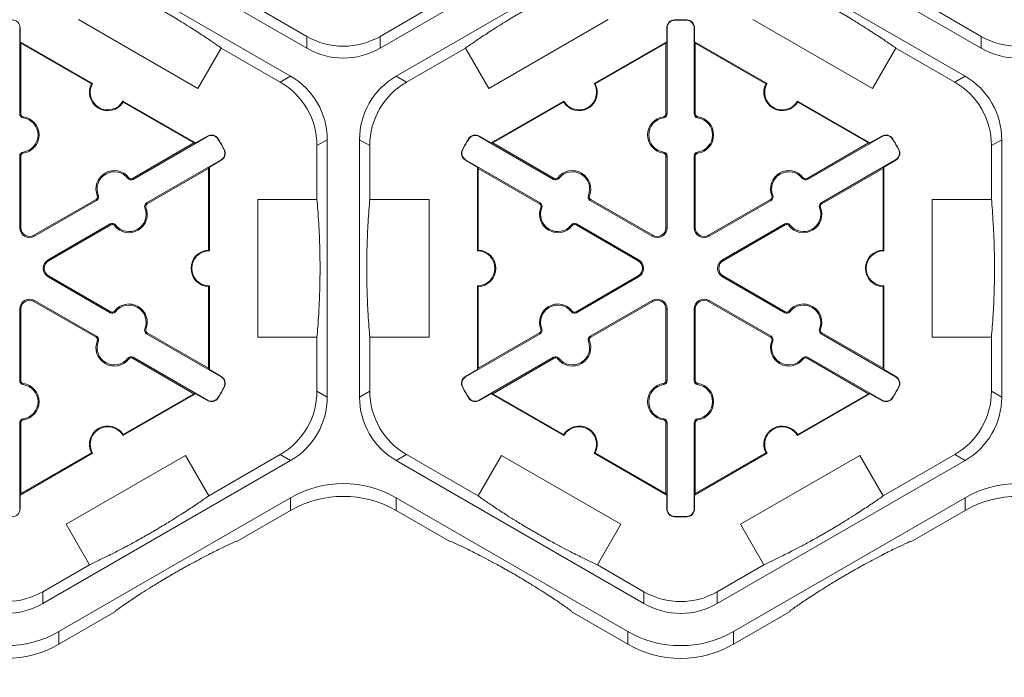
# Model space of a CAD drawing. Extents: x -324 to 159, y -27 to 266.
# Drawn here: x -211 to -202, y 164 to 170 of the extents above; entities that cross this region are included whole.
import ezdxf

# ---------------------------------------------------------------- set-up
doc = ezdxf.new("R2010")
doc.units = 0
doc.header["$LTSCALE"] = 0.5
doc.header["$MEASUREMENT"] = 0
doc.layers.add('CADdetails-7-VERYFINE', color=7, linetype='CONTINUOUS')
doc.layers.add('CADdetails-9-EXTRAFINE', color=151, linetype='CONTINUOUS', lineweight=0)
doc.styles.add('CADdetails-DIMENSIONS', font='ARIALN.TTF', dxfattribs={"height": 2.38})
doc.dimstyles.new('CADdetails-LEADER', dxfattribs={"dimtxt": 2.38, "dimasz": 2.38, "dimexe": 0.5, "dimexo": 1.5, "dimgap": 1, "dimtad": 0, "dimzin": 0, "dimdsep": 46, "dimtxsty": 'CADdetails-DIMENSIONS', "dimcen": 1, "dimclrd": 256, "dimclre": 256, "dimclrt": 256, "dimadec": 0, "dimazin": 0, "dimtfac": 1, "dimtdec": 4, "dimtofl": 0, "dimtmove": 0, "dimatfit": 3, "dimfxl": 1, "dimtolj": 1, "dimtzin": 0, "dimarcsym": 0})

msp = doc.modelspace()

# ---------------------------------------------------------------- linework, layer by layer
at = {"layer": 'CADdetails-9-EXTRAFINE'}
for p, q in [((-208.0439, 169.9021), (-210.3028, 171.2063)), ((-205.117, 171.2063), (-207.3759, 169.9021)), ((-201.896, 169.9021), (-204.1549, 171.2063)), ((-210.4498, 170.9516), (-208.1909, 169.6474)), ((-207.2289, 169.6474), (-204.9699, 170.9516)), ((-204.3019, 170.9516), (-202.043, 169.6474)), ((-208.0439, 170.0104), (-208.5825, 170.3213)), ((-206.8373, 170.3213), (-207.3759, 170.0104)), ((-201.896, 170.0104), (-202.4346, 170.3213)), ((-209.0362, 169.5354), (-210.1242, 170.1636)), ((-205.2956, 170.1636), (-206.3836, 169.5354)), ((-204.6911, 170.1575), (-204.6912, 170.1605)), ((-204.5808, 170.1575), (-204.5807, 170.1605)), ((-202.8883, 169.5354), (-203.9763, 170.1636)), ((-210.6603, 169.3038), (-210.6603, 170.0874)), ((-210.6603, 170.0874), (-210.6572, 170.0874)), ((-210.6572, 169.962), (-210.6572, 170.0874)), ((-204.7595, 170.0874), (-204.7626, 170.0874)), ((-204.7626, 170.0874), (-204.7626, 169.962)), ((-204.7595, 170.0874), (-204.7595, 169.3038)), ((-204.5124, 170.0874), (-204.5093, 170.0874)), ((-204.5124, 169.3038), (-204.5124, 170.0874)), ((-204.5093, 169.962), (-204.5093, 170.0874)), ((-208.0439, 170.0104), (-208.0439, 169.9021)), ((-207.3759, 169.9021), (-207.3759, 170.0104)), ((-201.896, 170.0104), (-201.896, 169.9021)), ((-210.6502, 169.9499), (-210.6572, 169.962)), ((-210.6572, 169.962), (-209.9963, 169.5804)), ((-210.6502, 169.3038), (-210.6502, 169.9499)), ((-210.6502, 169.9499), (-210.0057, 169.5778)), ((-208.8233, 169.9042), (-209.0362, 169.5354)), ((-208.8233, 169.9042), (-208.2847, 169.5933)), ((-207.1351, 169.5933), (-206.5965, 169.9042)), ((-206.3836, 169.5354), (-206.5965, 169.9042)), ((-205.4235, 169.5804), (-204.7626, 169.962)), ((-205.4141, 169.5778), (-204.7696, 169.9499)), ((-204.7626, 169.962), (-204.7696, 169.9499)), ((-204.7696, 169.9499), (-204.7696, 169.3038)), ((-204.5023, 169.9499), (-204.5093, 169.962)), ((-204.5093, 169.962), (-203.8484, 169.5804)), ((-204.5023, 169.3038), (-204.5023, 169.9499)), ((-204.5023, 169.9499), (-203.8578, 169.5778)), ((-202.6754, 169.9042), (-202.8883, 169.5354)), ((-202.6754, 169.9042), (-202.1368, 169.5933)), ((-208.1909, 169.6474), (-208.2847, 169.5933)), ((-207.1351, 169.5933), (-207.2289, 169.6474)), ((-202.043, 169.6474), (-202.1368, 169.5933)), ((-209.719, 169.4204), (-209.0581, 169.0388)), ((-209.7166, 169.4109), (-209.0721, 169.0388)), ((-206.3617, 169.0388), (-205.7008, 169.4204)), ((-206.3477, 169.0388), (-205.7032, 169.4109)), ((-203.5711, 169.4204), (-202.9102, 169.0388)), ((-203.5687, 169.4109), (-202.9242, 169.0388)), ((-210.6603, 169.3038), (-210.6502, 169.3038)), ((-210.6285, 169.2674), (-210.6271, 169.2774)), ((-204.7912, 169.2674), (-204.7926, 169.2774)), ((-204.7595, 169.3038), (-204.7696, 169.3038)), ((-204.5124, 169.3038), (-204.5023, 169.3038)), ((-204.4806, 169.2674), (-204.4792, 169.2774)), ((-208.948, 169.0988), (-209.6266, 168.707)), ((-208.9495, 169.1015), (-209.0581, 169.0388)), ((-208.948, 169.0988), (-208.9495, 169.1015)), ((-206.4718, 169.0988), (-206.4703, 169.1015)), ((-205.7932, 168.707), (-206.4718, 169.0988)), ((-206.3617, 169.0388), (-206.4703, 169.1015)), ((-202.8001, 169.0988), (-203.4787, 168.707)), ((-202.8016, 169.1015), (-202.9102, 169.0388)), ((-202.8001, 169.0988), (-202.8016, 169.1015)), ((-209.0721, 169.0388), (-209.6316, 168.7157)), ((-209.0581, 169.0388), (-209.0721, 169.0388)), ((-208.8531, 169.0746), (-208.8505, 169.0762)), ((-207.9507, 169.0148), (-207.8569, 169.0689)), ((-207.9507, 169.0148), (-207.9507, 168.5243)), ((-207.8569, 169.0689), (-207.8569, 166.7234)), ((-207.5629, 166.7234), (-207.5629, 169.0689)), ((-207.5629, 169.0689), (-207.4691, 169.0148)), ((-207.4691, 168.5243), (-207.4691, 169.0148)), ((-206.5667, 169.0746), (-206.5693, 169.0762)), ((-206.3477, 169.0388), (-206.3617, 169.0388)), ((-205.7882, 168.7157), (-206.3477, 169.0388)), ((-202.9242, 169.0388), (-203.4837, 168.7157)), ((-202.9102, 169.0388), (-202.9242, 169.0388)), ((-202.7052, 169.0746), (-202.7026, 169.0762)), ((-201.8028, 169.0148), (-201.709, 169.0689)), ((-201.8028, 169.0148), (-201.8028, 168.5243)), ((-201.709, 169.0689), (-201.709, 166.7234)), ((-210.6603, 168.9199), (-210.6502, 168.9199)), ((-210.6603, 168.2665), (-210.6603, 168.9199)), ((-210.6502, 168.2665), (-210.6502, 168.9199)), ((-210.6285, 168.9564), (-210.6271, 168.9464)), ((-208.7979, 168.979), (-208.7952, 168.9805)), ((-206.6219, 168.979), (-206.6246, 168.9805)), ((-204.7912, 168.9564), (-204.7926, 168.9464)), ((-204.7595, 168.9199), (-204.7696, 168.9199)), ((-204.7696, 168.9199), (-204.7696, 168.2665)), ((-204.7595, 168.9199), (-204.7595, 168.2665)), ((-204.5124, 168.9199), (-204.5023, 168.9199)), ((-204.5124, 168.2665), (-204.5124, 168.9199)), ((-204.5023, 168.2665), (-204.5023, 168.9199)), ((-204.4806, 168.9564), (-204.4792, 168.9464)), ((-202.65, 168.979), (-202.6473, 168.9805)), ((-209.503, 168.493), (-208.8244, 168.8848)), ((-208.9384, 168.8073), (-208.9315, 168.8194)), ((-208.9315, 168.8194), (-208.8229, 168.8821)), ((-208.9315, 168.8194), (-208.9315, 168.0562)), ((-208.8244, 168.8848), (-208.8229, 168.8821)), ((-206.5954, 168.8848), (-206.5969, 168.8821)), ((-206.5969, 168.8821), (-206.4883, 168.8194)), ((-206.5954, 168.8848), (-205.9168, 168.493)), ((-206.4883, 168.8194), (-206.4813, 168.8073)), ((-206.4883, 168.0562), (-206.4883, 168.8194)), ((-203.3551, 168.493), (-202.6765, 168.8848)), ((-202.7905, 168.8073), (-202.7836, 168.8194)), ((-202.7836, 168.8194), (-202.675, 168.8821)), ((-202.7836, 168.8194), (-202.7836, 168.0562)), ((-202.6765, 168.8848), (-202.675, 168.8821)), ((-209.4979, 168.4843), (-208.9384, 168.8073)), ((-208.9384, 168.8073), (-208.9384, 168.0631)), ((-206.4813, 168.8073), (-205.9218, 168.4843)), ((-206.4813, 168.0631), (-206.4813, 168.8073)), ((-203.35, 168.4843), (-202.7905, 168.8073)), ((-202.7905, 168.8073), (-202.7905, 168.0631)), ((-209.674, 168.7163), (-209.666, 168.7225)), ((-209.6266, 168.707), (-209.6316, 168.7157)), ((-205.7932, 168.707), (-205.7882, 168.7157)), ((-205.7458, 168.7163), (-205.7537, 168.7225)), ((-203.5261, 168.7163), (-203.5181, 168.7225)), ((-203.4787, 168.707), (-203.4837, 168.7157)), ((-209.9433, 168.5608), (-209.9526, 168.557)), ((-205.4765, 168.5608), (-205.4671, 168.557)), ((-203.7954, 168.5608), (-203.8047, 168.557)), ((-209.964, 168.5238), (-210.5299, 168.1971)), ((-209.959, 168.5151), (-210.5249, 168.1884)), ((-209.959, 168.5151), (-209.964, 168.5238)), ((-209.503, 168.493), (-209.4979, 168.4843)), ((-208.4904, 167.268), (-208.4904, 168.5243)), ((-208.4904, 168.5243), (-207.9507, 168.5243)), ((-207.4691, 168.5243), (-206.9294, 168.5243)), ((-206.9294, 168.5243), (-206.9294, 167.268)), ((-205.9168, 168.493), (-205.9218, 168.4843)), ((-205.4608, 168.5151), (-205.4557, 168.5238)), ((-204.8949, 168.1884), (-205.4608, 168.5151)), ((-204.8899, 168.1971), (-205.4557, 168.5238)), ((-203.8161, 168.5238), (-204.382, 168.1971)), ((-203.8111, 168.5151), (-204.377, 168.1884)), ((-203.8111, 168.5151), (-203.8161, 168.5238)), ((-203.3551, 168.493), (-203.35, 168.4843)), ((-202.3425, 167.268), (-202.3425, 168.5243)), ((-202.3425, 168.5243), (-201.8028, 168.5243)), ((-209.5187, 168.4473), (-209.5094, 168.4511)), ((-205.9011, 168.4473), (-205.9104, 168.4511)), ((-203.3708, 168.4473), (-203.3615, 168.4511)), ((-210.4013, 167.9743), (-209.8354, 168.301)), ((-210.3963, 167.9656), (-209.8304, 168.2923)), ((-209.8354, 168.301), (-209.8304, 168.2923)), ((-209.788, 168.2918), (-209.7959, 168.2856)), ((-205.6318, 168.2918), (-205.6238, 168.2856)), ((-205.5843, 168.301), (-205.5894, 168.2923)), ((-205.5894, 168.2923), (-205.0235, 167.9656)), ((-205.5843, 168.301), (-205.0185, 167.9743)), ((-204.2534, 167.9743), (-203.6875, 168.301)), ((-204.2484, 167.9656), (-203.6825, 168.2923)), ((-203.6875, 168.301), (-203.6825, 168.2923)), ((-203.6401, 168.2918), (-203.648, 168.2856)), ((-210.6603, 168.2665), (-210.6502, 168.2665)), ((-210.5249, 168.1884), (-210.5299, 168.1971)), ((-204.8949, 168.1884), (-204.8899, 168.1971)), ((-204.7595, 168.2665), (-204.7696, 168.2665)), ((-204.5124, 168.2665), (-204.5023, 168.2665)), ((-204.377, 168.1884), (-204.382, 168.1971)), ((-210.4013, 167.9743), (-210.3963, 167.9656)), ((-205.0185, 167.9743), (-205.0235, 167.9656)), ((-204.2534, 167.9743), (-204.2484, 167.9656)), ((-210.4013, 167.818), (-210.3963, 167.8267)), ((-209.8354, 167.4913), (-210.4013, 167.818)), ((-209.8304, 167.5), (-210.3963, 167.8267)), ((-205.0235, 167.8267), (-205.5894, 167.5)), ((-205.0185, 167.818), (-205.5843, 167.4913)), ((-205.0185, 167.818), (-205.0235, 167.8267)), ((-204.2534, 167.818), (-204.2484, 167.8267)), ((-203.6875, 167.4913), (-204.2534, 167.818)), ((-203.6825, 167.5), (-204.2484, 167.8267)), ((-208.9384, 167.7293), (-208.9384, 166.9851)), ((-208.9315, 167.7361), (-208.9315, 166.9729)), ((-206.4883, 166.9729), (-206.4883, 167.7361)), ((-206.4813, 166.9851), (-206.4813, 167.7293)), ((-202.7905, 167.7293), (-202.7905, 166.9851)), ((-202.7836, 167.7361), (-202.7836, 166.9729)), ((-210.5249, 167.604), (-210.5299, 167.5952)), ((-210.5299, 167.5952), (-209.964, 167.2685)), ((-210.5249, 167.604), (-209.959, 167.2773)), ((-205.4608, 167.2773), (-204.8949, 167.604)), ((-205.4557, 167.2685), (-204.8899, 167.5952)), ((-204.8949, 167.604), (-204.8899, 167.5952)), ((-204.377, 167.604), (-204.382, 167.5952)), ((-204.382, 167.5952), (-203.8161, 167.2685)), ((-204.377, 167.604), (-203.8111, 167.2773)), ((-210.6603, 167.5258), (-210.6502, 167.5258)), ((-210.6603, 166.8724), (-210.6603, 167.5258)), ((-210.6502, 166.8724), (-210.6502, 167.5258)), ((-209.8354, 167.4913), (-209.8304, 167.5)), ((-209.788, 167.5005), (-209.7959, 167.5067)), ((-205.6318, 167.5005), (-205.6238, 167.5067)), ((-205.5843, 167.4913), (-205.5894, 167.5)), ((-204.7595, 167.5258), (-204.7696, 167.5258)), ((-204.7696, 167.5258), (-204.7696, 166.8724)), ((-204.7595, 167.5258), (-204.7595, 166.8724)), ((-204.5124, 167.5258), (-204.5023, 167.5258)), ((-204.5124, 166.8724), (-204.5124, 167.5258)), ((-204.5023, 166.8724), (-204.5023, 167.5258)), ((-203.6875, 167.4913), (-203.6825, 167.5)), ((-203.6401, 167.5005), (-203.648, 167.5067)), ((-209.5187, 167.3451), (-209.5094, 167.3413)), ((-209.503, 167.2994), (-209.4979, 167.3081)), ((-208.8244, 166.9076), (-209.503, 167.2994)), ((-208.9384, 166.9851), (-209.4979, 167.3081)), ((-205.9168, 167.2994), (-206.5954, 166.9076)), ((-205.9218, 167.3081), (-206.4813, 166.9851)), ((-205.9168, 167.2994), (-205.9218, 167.3081)), ((-205.9011, 167.3451), (-205.9104, 167.3413)), ((-203.3708, 167.3451), (-203.3615, 167.3413)), ((-203.3551, 167.2994), (-203.35, 167.3081)), ((-202.6765, 166.9076), (-203.3551, 167.2994)), ((-202.7905, 166.9851), (-203.35, 167.3081)), ((-209.959, 167.2773), (-209.964, 167.2685)), ((-209.9433, 167.2316), (-209.9526, 167.2353)), ((-208.4904, 167.268), (-207.9507, 167.268)), ((-207.9507, 167.268), (-207.9507, 166.7776)), ((-207.4691, 166.7776), (-207.4691, 167.268)), ((-206.9294, 167.268), (-207.4691, 167.268)), ((-205.4765, 167.2316), (-205.4671, 167.2353)), ((-205.4608, 167.2773), (-205.4557, 167.2685)), ((-203.8111, 167.2773), (-203.8161, 167.2685)), ((-203.7954, 167.2316), (-203.8047, 167.2353)), ((-202.3425, 167.268), (-201.8028, 167.268)), ((-201.8028, 167.268), (-201.8028, 166.7776)), ((-209.674, 167.0761), (-209.666, 167.0699)), ((-209.6266, 167.0853), (-209.6316, 167.0766)), ((-209.6316, 167.0766), (-209.0721, 166.7536)), ((-209.6266, 167.0853), (-208.948, 166.6935)), ((-206.4718, 166.6935), (-205.7932, 167.0853)), ((-206.3477, 166.7536), (-205.7882, 167.0766)), ((-205.7932, 167.0853), (-205.7882, 167.0766)), ((-205.7458, 167.0761), (-205.7537, 167.0699)), ((-203.5261, 167.0761), (-203.5181, 167.0699)), ((-203.4787, 167.0853), (-203.4837, 167.0766)), ((-203.4837, 167.0766), (-202.9242, 166.7536)), ((-203.4787, 167.0853), (-202.8001, 166.6935)), ((-208.9315, 166.9729), (-208.9384, 166.9851)), ((-208.8229, 166.9102), (-208.9315, 166.9729)), ((-206.4883, 166.9729), (-206.5969, 166.9102)), ((-206.4813, 166.9851), (-206.4883, 166.9729)), ((-202.7836, 166.9729), (-202.7905, 166.9851)), ((-202.675, 166.9102), (-202.7836, 166.9729)), ((-210.6603, 166.8724), (-210.6502, 166.8724)), ((-210.6285, 166.8359), (-210.6271, 166.8459)), ((-208.8244, 166.9076), (-208.8229, 166.9102)), ((-206.5954, 166.9076), (-206.5969, 166.9102)), ((-204.7912, 166.8359), (-204.7926, 166.8459)), ((-204.7595, 166.8724), (-204.7696, 166.8724)), ((-204.5124, 166.8724), (-204.5023, 166.8724)), ((-204.4806, 166.8359), (-204.4792, 166.8459)), ((-202.6765, 166.9076), (-202.675, 166.9102)), ((-209.0581, 166.7536), (-209.719, 166.372)), ((-209.0721, 166.7536), (-209.7166, 166.3815)), ((-209.0721, 166.7536), (-209.0581, 166.7536)), ((-209.0581, 166.7536), (-208.9495, 166.6909)), ((-208.7979, 166.8133), (-208.7952, 166.8118)), ((-207.8569, 166.7234), (-207.9507, 166.7776)), ((-207.4691, 166.7776), (-207.5629, 166.7234)), ((-206.6219, 166.8133), (-206.6246, 166.8118)), ((-206.4703, 166.6909), (-206.3617, 166.7536)), ((-206.3617, 166.7536), (-206.3477, 166.7536)), ((-205.7008, 166.372), (-206.3617, 166.7536)), ((-205.7032, 166.3815), (-206.3477, 166.7536)), ((-202.9102, 166.7536), (-203.5711, 166.372)), ((-202.9242, 166.7536), (-203.5687, 166.3815)), ((-202.9242, 166.7536), (-202.9102, 166.7536)), ((-202.9102, 166.7536), (-202.8016, 166.6909)), ((-202.65, 166.8133), (-202.6473, 166.8118)), ((-201.709, 166.7234), (-201.8028, 166.7776)), ((-208.948, 166.6935), (-208.9495, 166.6909)), ((-208.8531, 166.7177), (-208.8505, 166.7161)), ((-206.5667, 166.7177), (-206.5693, 166.7161)), ((-206.4718, 166.6935), (-206.4703, 166.6909)), ((-202.8001, 166.6935), (-202.8016, 166.6909)), ((-202.7052, 166.7177), (-202.7026, 166.7161)), ((-210.6603, 166.4885), (-210.6502, 166.4885)), ((-210.6603, 165.705), (-210.6603, 166.4885)), ((-210.6502, 165.8425), (-210.6502, 166.4885)), ((-210.6285, 166.525), (-210.6271, 166.515)), ((-204.7912, 166.525), (-204.7926, 166.515)), ((-204.7595, 166.4885), (-204.7696, 166.4885)), ((-204.7696, 166.4885), (-204.7696, 165.8425)), ((-204.7595, 166.4885), (-204.7595, 165.705)), ((-204.5124, 166.4885), (-204.5023, 166.4885)), ((-204.5124, 165.705), (-204.5124, 166.4885)), ((-204.5023, 165.8425), (-204.5023, 166.4885)), ((-204.4806, 166.525), (-204.4792, 166.515)), ((-209.9963, 166.2119), (-210.6572, 165.8303)), ((-210.0057, 166.2146), (-210.6502, 165.8425)), ((-204.7626, 165.8303), (-205.4235, 166.2119)), ((-204.7696, 165.8425), (-205.4141, 166.2146)), ((-203.8484, 166.2119), (-204.5093, 165.8303)), ((-203.8578, 166.2146), (-204.5023, 165.8425)), ((-208.1909, 166.1449), (-210.4498, 164.8407)), ((-210.238, 165.5631), (-209.15, 166.1912)), ((-209.15, 166.1912), (-208.9371, 165.8224)), ((-208.2847, 166.199), (-208.9371, 165.8224)), ((-208.2847, 166.199), (-208.1909, 166.1449)), ((-207.2289, 166.1449), (-207.1351, 166.199)), ((-204.9699, 164.8407), (-207.2289, 166.1449)), ((-206.4827, 165.8224), (-207.1351, 166.199)), ((-206.2697, 166.1912), (-206.4827, 165.8224)), ((-206.2697, 166.1912), (-205.1817, 165.5631)), ((-202.043, 166.1449), (-204.3019, 164.8407)), ((-204.0901, 165.5631), (-203.0021, 166.1912)), ((-203.0021, 166.1912), (-202.7892, 165.8224)), ((-202.1368, 166.199), (-202.7892, 165.8224)), ((-202.1368, 166.199), (-202.043, 166.1449)), ((-210.6572, 165.8303), (-210.6502, 165.8425)), ((-210.6572, 165.705), (-210.6572, 165.8303)), ((-208.1909, 165.8054), (-210.3029, 164.586)), ((-208.1909, 165.8054), (-208.1909, 165.689)), ((-205.1169, 164.586), (-207.2289, 165.8054)), ((-207.2289, 165.689), (-207.2289, 165.8054)), ((-204.7696, 165.8425), (-204.7626, 165.8303)), ((-204.7626, 165.8303), (-204.7626, 165.705)), ((-204.5093, 165.8303), (-204.5023, 165.8425)), ((-204.5093, 165.705), (-204.5093, 165.8303)), ((-202.043, 165.8054), (-204.155, 164.586)), ((-202.043, 165.8054), (-202.043, 165.689)), ((-210.6603, 165.705), (-210.6572, 165.705)), ((-208.1909, 165.689), (-208.6867, 165.4027)), ((-206.7331, 165.4027), (-207.2289, 165.689)), ((-204.7595, 165.705), (-204.7626, 165.705)), ((-204.5124, 165.705), (-204.5093, 165.705)), ((-202.043, 165.689), (-202.5388, 165.4027)), ((-204.6911, 165.6349), (-204.6912, 165.6318)), ((-204.5808, 165.6349), (-204.5807, 165.6318)), ((-210.238, 165.5631), (-210.0251, 165.1942)), ((-205.1817, 165.5631), (-205.3947, 165.1942)), ((-204.0901, 165.5631), (-203.8772, 165.1942)), ((-208.6867, 165.4027), (-208.6963, 165.4053)), ((-206.7235, 165.4053), (-206.7331, 165.4027)), ((-202.5388, 165.4027), (-202.5484, 165.4053)), ((-210.0251, 165.1942), (-210.4498, 164.949)), ((-204.9699, 164.949), (-205.3947, 165.1942)), ((-203.8772, 165.1942), (-204.3019, 164.949)), ((-210.4498, 164.8407), (-210.4498, 164.949)), ((-204.9699, 164.949), (-204.9699, 164.8407)), ((-204.3019, 164.8407), (-204.3019, 164.949)), ((-209.7843, 164.7771), (-209.7868, 164.7676)), ((-205.6329, 164.7676), (-205.6355, 164.7771)), ((-203.6364, 164.7771), (-203.6389, 164.7676)), ((-209.7868, 164.7676), (-210.3029, 164.4697)), ((-205.1169, 164.4697), (-205.6329, 164.7676)), ((-203.6389, 164.7676), (-204.155, 164.4697)), ((-210.3029, 164.4697), (-210.3029, 164.586)), ((-205.1169, 164.586), (-205.1169, 164.4697)), ((-204.155, 164.4697), (-204.155, 164.586))]:
    msp.add_line(p, q, dxfattribs=at)
for centre, radius, start, end in [((-210.7304, 170.0874), 0.0732, 0, 88.6024), ((-204.6894, 170.0874), 0.0732, 91.3976, 180), ((-204.6359, 167.8962), 2.2651, 88.6024, 91.3976), ((-204.5825, 170.0874), 0.0732, 0, 88.6024), ((-204.6894, 170.0874), 0.0701, 91.3976, 180), ((-204.6359, 167.8962), 2.262, 88.6024, 91.3976), ((-204.5825, 170.0874), 0.0701, 0, 88.6024), ((-207.7099, 170.5889), 0.668, 239.9987, 300.0013), ((-201.562, 170.5889), 0.668, 239.9987, 300.0013), ((-207.7099, 170.4806), 0.668, 239.9987, 300.0013), ((-201.562, 170.4806), 0.668, 239.9987, 300.0013), ((-208.5249, 169.0689), 0.668, 359.9987, 60.0013), ((-206.8949, 169.0689), 0.668, 119.9987, 180.0013), ((-202.377, 169.0689), 0.668, 359.9987, 60.0013), ((-209.8576, 169.5004), 0.1671, 152.40125, 327.59875), ((-209.8576, 169.5004), 0.1601, 150, 330), ((-208.6187, 169.0148), 0.668, 359.9987, 60.0013), ((-206.8011, 169.0148), 0.668, 119.9987, 180.0013), ((-205.5621, 169.5004), 0.1671, 212.40125, 27.59875), ((-205.5621, 169.5004), 0.1601, 210, 30), ((-203.7097, 169.5004), 0.1671, 152.40125, 327.59875), ((-203.7097, 169.5004), 0.1601, 150, 330), ((-202.4708, 169.0148), 0.668, 359.9987, 60.0013), ((-210.6235, 169.3038), 0.0368, 180, 262.07186), ((-210.6235, 169.3038), 0.0267, 180, 262.07186), ((-210.6502, 169.1119), 0.157, 277.92814, 82.07186), ((-210.6502, 169.1119), 0.1671, 277.92814, 82.07186), ((-204.7696, 169.1119), 0.1671, 97.92814, 262.07186), ((-204.7696, 169.1119), 0.157, 97.92814, 262.07186), ((-204.7963, 169.3038), 0.0267, 277.92814, 360), ((-204.7963, 169.3038), 0.0368, 277.92814, 360), ((-204.4756, 169.3038), 0.0368, 180, 262.07186), ((-204.4756, 169.3038), 0.0267, 180, 262.07186), ((-204.5023, 169.1119), 0.157, 277.92814, 82.07186), ((-204.5023, 169.1119), 0.1671, 277.92814, 82.07186), ((-208.9129, 169.0381), 0.0732, 31.3976, 120), ((-208.9129, 169.0381), 0.0701, 31.3976, 120), ((-206.5069, 169.0381), 0.0732, 60, 148.6024), ((-206.5069, 169.0381), 0.0701, 60, 148.6024), ((-202.765, 169.0381), 0.0732, 31.3976, 120), ((-202.765, 169.0381), 0.0701, 31.3976, 120), ((-210.7838, 167.8962), 2.262, 28.6024, 31.3976), ((-210.7838, 167.8962), 2.2651, 28.6024, 31.3976), ((-204.6359, 167.8962), 2.2651, 148.6024, 151.3976), ((-204.6359, 167.8962), 2.262, 148.6024, 151.3976), ((-204.6359, 167.8962), 2.262, 28.6024, 31.3976), ((-204.6359, 167.8962), 2.2651, 28.6024, 31.3976), ((-210.6235, 168.9199), 0.0368, 97.92814, 180), ((-210.6235, 168.9199), 0.0267, 97.92814, 180), ((-208.8595, 168.9455), 0.0701, 300, 28.6024), ((-208.8595, 168.9455), 0.0732, 300, 28.6024), ((-206.5603, 168.9455), 0.0732, 151.3976, 240), ((-206.5603, 168.9455), 0.0701, 151.3976, 240), ((-204.7963, 168.9199), 0.0267, 360, 82.07186), ((-204.7963, 168.9199), 0.0368, 360, 82.07186), ((-204.4756, 168.9199), 0.0368, 97.92814, 180), ((-204.4756, 168.9199), 0.0267, 97.92814, 180), ((-202.7116, 168.9455), 0.0701, 300, 28.6024), ((-202.7116, 168.9455), 0.0732, 300, 28.6024), ((-209.7978, 168.6198), 0.1671, 37.92814, 202.07186), ((-209.7978, 168.6198), 0.157, 37.92814, 202.07186), ((-205.622, 168.6198), 0.1671, 337.92814, 142.07186), ((-205.622, 168.6198), 0.157, 337.92814, 142.07186), ((-203.6499, 168.6198), 0.1671, 37.92814, 202.07186), ((-203.6499, 168.6198), 0.157, 37.92814, 202.07186), ((-209.645, 168.7389), 0.0368, 217.92814, 300), ((-209.645, 168.7389), 0.0267, 217.92814, 300), ((-205.7748, 168.7389), 0.0368, 240, 322.07186), ((-205.7748, 168.7389), 0.0267, 240, 322.07186), ((-203.4971, 168.7389), 0.0368, 217.92814, 300), ((-203.4971, 168.7389), 0.0267, 217.92814, 300), ((-209.9774, 168.547), 0.0267, 300, 22.07186), ((-209.9774, 168.547), 0.0368, 300, 22.07186), ((-205.4424, 168.547), 0.0368, 157.92814, 240), ((-205.4424, 168.547), 0.0267, 157.92814, 240), ((-203.8295, 168.547), 0.0267, 300, 22.07186), ((-203.8295, 168.547), 0.0368, 300, 22.07186), ((-209.4846, 168.4611), 0.0368, 120, 202.07186), ((-209.4846, 168.4611), 0.0267, 120, 202.07186), ((-205.9352, 168.4611), 0.0267, 337.92814, 60), ((-205.9352, 168.4611), 0.0368, 337.92814, 60), ((-203.3367, 168.4611), 0.0368, 120, 202.07186), ((-203.3367, 168.4611), 0.0267, 120, 202.07186), ((-209.6642, 168.3883), 0.1671, 217.92814, 22.07186), ((-209.6642, 168.3883), 0.157, 217.92814, 22.07186), ((-205.7556, 168.3883), 0.1671, 157.92814, 322.07186), ((-205.7556, 168.3883), 0.157, 157.92814, 322.07186), ((-203.5163, 168.3883), 0.1671, 217.92814, 22.07186), ((-203.5163, 168.3883), 0.157, 217.92814, 22.07186), ((-209.817, 168.2692), 0.0368, 37.92814, 120), ((-209.817, 168.2692), 0.0267, 37.92814, 120), ((-205.6027, 168.2692), 0.0368, 60, 142.07186), ((-205.6027, 168.2692), 0.0267, 60, 142.07186), ((-203.6691, 168.2692), 0.0368, 37.92814, 120), ((-203.6691, 168.2692), 0.0267, 37.92814, 120), ((-210.57, 168.2665), 0.0903, 180, 300), ((-210.57, 168.2665), 0.0802, 180, 300), ((-204.8498, 168.2665), 0.0903, 240, 360), ((-204.8498, 168.2665), 0.0802, 240, 360), ((-204.4221, 168.2665), 0.0903, 180, 300), ((-204.4221, 168.2665), 0.0802, 180, 300), ((-208.9315, 167.8962), 0.1671, 92.40125, 267.59875), ((-208.9315, 167.8962), 0.1601, 90, 270), ((-206.4883, 167.8962), 0.1601, 270, 90), ((-206.4883, 167.8962), 0.1671, 272.40125, 87.59875), ((-202.7836, 167.8962), 0.1671, 92.40125, 267.59875), ((-202.7836, 167.8962), 0.1601, 90, 270), ((-210.3562, 167.8962), 0.0903, 120, 240), ((-210.3562, 167.8962), 0.0802, 120, 240), ((-205.0636, 167.8962), 0.0802, 300, 60), ((-205.0636, 167.8962), 0.0903, 300, 60), ((-204.2083, 167.8962), 0.0903, 120, 240), ((-204.2083, 167.8962), 0.0802, 120, 240), ((-210.57, 167.5258), 0.0903, 60, 180), ((-210.57, 167.5258), 0.0802, 60, 180), ((-209.6642, 167.4041), 0.1671, 337.92814, 142.07186), ((-209.6642, 167.4041), 0.157, 337.92814, 142.07186), ((-205.7556, 167.4041), 0.1671, 37.92814, 202.07186), ((-205.7556, 167.4041), 0.157, 37.92814, 202.07186), ((-204.8498, 167.5258), 0.0903, 0, 120), ((-204.8498, 167.5258), 0.0802, 0, 120), ((-204.4221, 167.5258), 0.0903, 60, 180), ((-204.4221, 167.5258), 0.0802, 60, 180), ((-203.5163, 167.4041), 0.1671, 337.92814, 142.07186), ((-203.5163, 167.4041), 0.157, 337.92814, 142.07186), ((-209.817, 167.5232), 0.0368, 240, 322.07186), ((-209.817, 167.5232), 0.0267, 240, 322.07186), ((-205.6027, 167.5232), 0.0368, 217.92814, 300), ((-205.6027, 167.5232), 0.0267, 217.92814, 300), ((-203.6691, 167.5232), 0.0368, 240, 322.07186), ((-203.6691, 167.5232), 0.0267, 240, 322.07186), ((-209.4846, 167.3312), 0.0368, 157.92814, 240), ((-209.4846, 167.3312), 0.0267, 157.92814, 240), ((-205.9352, 167.3312), 0.0267, 300, 22.07186), ((-205.9352, 167.3312), 0.0368, 300, 22.07186), ((-203.3367, 167.3312), 0.0368, 157.92814, 240), ((-203.3367, 167.3312), 0.0267, 157.92814, 240), ((-209.7978, 167.1726), 0.1671, 157.92814, 322.07186), ((-209.9774, 167.2454), 0.0267, 337.92814, 60), ((-209.9774, 167.2454), 0.0368, 337.92814, 60), ((-209.7978, 167.1726), 0.157, 157.92814, 322.07186), ((-205.622, 167.1726), 0.1671, 217.92814, 22.07186), ((-205.622, 167.1726), 0.157, 217.92814, 22.07186), ((-205.4424, 167.2454), 0.0368, 120, 202.07186), ((-205.4424, 167.2454), 0.0267, 120, 202.07186), ((-203.6499, 167.1726), 0.1671, 157.92814, 322.07186), ((-203.8295, 167.2454), 0.0267, 337.92814, 60), ((-203.8295, 167.2454), 0.0368, 337.92814, 60), ((-203.6499, 167.1726), 0.157, 157.92814, 322.07186), ((-209.645, 167.0534), 0.0368, 60, 142.07186), ((-209.645, 167.0534), 0.0267, 60, 142.07186), ((-205.7748, 167.0534), 0.0368, 37.92814, 120), ((-205.7748, 167.0534), 0.0267, 37.92814, 120), ((-203.4971, 167.0534), 0.0368, 60, 142.07186), ((-203.4971, 167.0534), 0.0267, 60, 142.07186), ((-210.6235, 166.8724), 0.0368, 180, 262.07186), ((-210.6235, 166.8724), 0.0267, 180, 262.07186), ((-210.6502, 166.6805), 0.1671, 277.92814, 82.07186), ((-208.8595, 166.8469), 0.0701, 331.3976, 60), ((-208.8595, 166.8469), 0.0732, 331.3976, 60), ((-206.5603, 166.8469), 0.0732, 120, 208.6024), ((-206.5603, 166.8469), 0.0701, 120, 208.6024), ((-204.7696, 166.6805), 0.1671, 97.92814, 262.07186), ((-204.7963, 166.8724), 0.0267, 277.92814, 0), ((-204.7963, 166.8724), 0.0368, 277.92814, 0), ((-204.4756, 166.8724), 0.0368, 180, 262.07186), ((-204.4756, 166.8724), 0.0267, 180, 262.07186), ((-204.5023, 166.6805), 0.1671, 277.92814, 82.07186), ((-202.7116, 166.8469), 0.0701, 331.3976, 60), ((-202.7116, 166.8469), 0.0732, 331.3976, 60), ((-210.6502, 166.6805), 0.157, 277.92814, 82.07186), ((-210.7838, 167.8962), 2.262, 328.6024, 331.3976), ((-210.7838, 167.8962), 2.2651, 328.6024, 331.3976), ((-208.6187, 166.7775), 0.668, 299.9987, 0.0013), ((-206.8011, 166.7775), 0.668, 179.9987, 240.0013), ((-204.6359, 167.8962), 2.2651, 208.6024, 211.3976), ((-204.6359, 167.8962), 2.262, 208.6024, 211.3976), ((-204.7696, 166.6805), 0.157, 97.92814, 262.07186), ((-204.5023, 166.6805), 0.157, 277.92814, 82.07186), ((-204.6359, 167.8962), 2.262, 328.6024, 331.3976), ((-204.6359, 167.8962), 2.2651, 328.6024, 331.3976), ((-202.4708, 166.7775), 0.668, 299.9987, 0.0013), ((-208.9129, 166.7543), 0.0732, 240, 328.6024), ((-208.9129, 166.7543), 0.0701, 240, 328.6024), ((-208.5249, 166.7234), 0.668, 299.9987, 0.0013), ((-206.8949, 166.7234), 0.668, 179.9987, 240.0013), ((-206.5069, 166.7543), 0.0732, 211.3976, 300), ((-206.5069, 166.7543), 0.0701, 211.3976, 300), ((-202.765, 166.7543), 0.0732, 240, 328.6024), ((-202.765, 166.7543), 0.0701, 240, 328.6024), ((-202.377, 166.7234), 0.668, 299.9987, 0.0013), ((-210.6235, 166.4885), 0.0368, 97.92814, 180), ((-210.6235, 166.4885), 0.0267, 97.92814, 180), ((-204.7963, 166.4885), 0.0267, 0, 82.07186), ((-204.7963, 166.4885), 0.0368, 0, 82.07186), ((-204.4756, 166.4885), 0.0368, 97.92814, 180), ((-204.4756, 166.4885), 0.0267, 97.92814, 180), ((-209.8576, 166.292), 0.1671, 32.40125, 207.59875), ((-209.8576, 166.292), 0.1601, 30, 210), ((-205.5621, 166.292), 0.1671, 332.40125, 147.59875), ((-205.5621, 166.292), 0.1601, 330, 150), ((-203.7097, 166.292), 0.1671, 32.40125, 207.59875), ((-203.7097, 166.292), 0.1601, 30, 210), ((-207.7099, 164.9724), 0.9619, 59.9987, 120.0013), ((-201.562, 164.9724), 0.9619, 59.9987, 120.0013), ((-207.7099, 164.856), 0.9619, 59.9987, 120.0013), ((-201.562, 164.856), 0.9619, 59.9987, 120.0013), ((-210.7304, 165.705), 0.0732, 271.3976, 0), ((-204.6894, 165.705), 0.0732, 180, 268.6024), ((-204.6894, 165.705), 0.0701, 180, 268.6024), ((-204.5825, 165.705), 0.0701, 271.3976, 0), ((-204.5825, 165.705), 0.0732, 271.3976, 0), ((-204.6359, 167.8962), 2.2651, 268.6024, 271.3976), ((-204.6359, 167.8962), 2.262, 268.6024, 271.3976), ((-210.7838, 165.5275), 0.668, 241.13058, 300.00137), ((-204.6359, 165.5275), 0.668, 239.9987, 300.0013), ((-210.7838, 165.4192), 0.668, 239.9987, 300.0013), ((-204.6359, 165.4192), 0.668, 239.9987, 300.0013), ((-210.7838, 165.4191), 0.9619, 239.9987, 300.0013), ((-204.6359, 165.4191), 0.9619, 239.9987, 300.0013), ((-210.7838, 165.3027), 0.9619, 239.9987, 300.0013), ((-204.6359, 165.3027), 0.9619, 239.9987, 300.0013)]:
    msp.add_arc(centre, radius, start, end, dxfattribs=at)
for points in [[(-208.8233, 169.9042), (-208.8482, 169.9217), (-208.8748, 169.9402), (-208.9334, 169.9802), (-208.9654, 170.0017), (-209.0204, 170.0379), (-209.0399, 170.0506), (-209.0827, 170.0782), (-209.1059, 170.093), (-209.1459, 170.1181), (-209.1602, 170.127), (-209.191, 170.146), (-209.2076, 170.1561), (-209.2438, 170.1781), (-209.2633, 170.1898), (-209.2957, 170.209), (-209.3069, 170.2156), (-209.3298, 170.229), (-209.3416, 170.2358), (-209.3653, 170.2495), (-209.377, 170.2562), (-209.4001, 170.2693), (-209.4115, 170.2758), (-209.4441, 170.2941), (-209.4643, 170.3053), (-209.5013, 170.3257), (-209.5182, 170.3349), (-209.5499, 170.352), (-209.5648, 170.3599), (-209.6065, 170.382), (-209.6309, 170.3947), (-209.6762, 170.418), (-209.697, 170.4285), (-209.7558, 170.4581), (-209.7905, 170.475), (-209.8543, 170.5058), (-209.8836, 170.5196), (-209.9113, 170.5324)], [(-205.5085, 170.5324), (-205.5361, 170.5196), (-205.5654, 170.5057), (-205.6294, 170.475), (-205.664, 170.4581), (-205.7228, 170.4285), (-205.7436, 170.418), (-205.7889, 170.3947), (-205.8133, 170.382), (-205.855, 170.3599), (-205.8699, 170.352), (-205.9017, 170.3348), (-205.9188, 170.3255), (-205.956, 170.3051), (-205.9758, 170.2941), (-206.0086, 170.2756), (-206.02, 170.2692), (-206.043, 170.2561), (-206.0549, 170.2493), (-206.0785, 170.2356), (-206.0902, 170.2289), (-206.1131, 170.2154), (-206.1244, 170.2088), (-206.1566, 170.1897), (-206.1764, 170.1778), (-206.2125, 170.1559), (-206.2289, 170.1459), (-206.2596, 170.127), (-206.2739, 170.1181), (-206.3139, 170.093), (-206.3371, 170.0782), (-206.3799, 170.0506), (-206.3994, 170.0379), (-206.4544, 170.0017), (-206.4864, 169.9802), (-206.545, 169.9402), (-206.5716, 169.9217), (-206.5965, 169.9042)], [(-202.6754, 169.9042), (-202.7003, 169.9217), (-202.7269, 169.9402), (-202.7855, 169.9802), (-202.8175, 170.0017), (-202.8725, 170.0379), (-202.892, 170.0506), (-202.9348, 170.0782), (-202.958, 170.093), (-202.998, 170.1181), (-203.0123, 170.127), (-203.0431, 170.146), (-203.0597, 170.1561), (-203.0959, 170.1781), (-203.1154, 170.1898), (-203.1478, 170.209), (-203.159, 170.2156), (-203.1819, 170.229), (-203.1937, 170.2358), (-203.2174, 170.2495), (-203.2291, 170.2562), (-203.2522, 170.2693), (-203.2636, 170.2758), (-203.2962, 170.2941), (-203.3164, 170.3053), (-203.3534, 170.3257), (-203.3703, 170.3349), (-203.402, 170.352), (-203.4169, 170.3599), (-203.4586, 170.382), (-203.483, 170.3947), (-203.5283, 170.418), (-203.5491, 170.4285), (-203.6079, 170.4581), (-203.6426, 170.475), (-203.7064, 170.5058), (-203.7357, 170.5196), (-203.7634, 170.5324)], [(-207.9507, 167.268), (-207.948, 167.2981), (-207.9454, 167.33), (-207.9401, 167.3996), (-207.9375, 167.4372), (-207.9337, 167.5016), (-207.9325, 167.5244), (-207.93, 167.5743), (-207.9288, 167.6013), (-207.9271, 167.6478), (-207.9265, 167.6645), (-207.9254, 167.7002), (-207.9249, 167.7193), (-207.924, 167.7611), (-207.9236, 167.7838), (-207.9231, 167.8209), (-207.923, 167.834), (-207.9228, 167.8604), (-207.9227, 167.8739), (-207.9227, 167.9015), (-207.9227, 167.9152), (-207.9228, 167.9421), (-207.9229, 167.9555), (-207.9233, 167.9938), (-207.9237, 168.0172), (-207.9246, 168.0606), (-207.9251, 168.0802), (-207.9261, 168.1168), (-207.9267, 168.1339), (-207.9284, 168.182), (-207.9296, 168.2099), (-207.9321, 168.2614), (-207.9334, 168.2849), (-207.9373, 168.3513), (-207.9399, 168.39), (-207.9453, 168.4613), (-207.948, 168.4938), (-207.9507, 168.5243)], [(-207.4691, 168.5243), (-207.4718, 168.494), (-207.4745, 168.4617), (-207.4798, 168.391), (-207.4824, 168.3525), (-207.4863, 168.2868), (-207.4875, 168.2635), (-207.49, 168.2127), (-207.4912, 168.1852), (-207.4929, 168.138), (-207.4935, 168.1212), (-207.4946, 168.085), (-207.4951, 168.0655), (-207.496, 168.0232), (-207.4964, 168.0005), (-207.4968, 167.9629), (-207.4969, 167.9498), (-207.497, 167.9233), (-207.4971, 167.9096), (-207.4971, 167.8823), (-207.497, 167.8688), (-207.4969, 167.8423), (-207.4968, 167.8291), (-207.4963, 167.7918), (-207.496, 167.7687), (-207.4951, 167.7264), (-207.4946, 167.7072), (-207.4935, 167.6712), (-207.4929, 167.6544), (-207.4912, 167.6072), (-207.49, 167.5797), (-207.4875, 167.5288), (-207.4863, 167.5055), (-207.4824, 167.4398), (-207.4798, 167.4013), (-207.4745, 167.3306), (-207.4718, 167.2984), (-207.4691, 167.268)], [(-201.8028, 167.268), (-201.8001, 167.2981), (-201.7975, 167.33), (-201.7922, 167.3996), (-201.7896, 167.4372), (-201.7858, 167.5016), (-201.7846, 167.5244), (-201.7821, 167.5743), (-201.7809, 167.6013), (-201.7792, 167.6478), (-201.7786, 167.6645), (-201.7775, 167.7002), (-201.777, 167.7193), (-201.7761, 167.7611), (-201.7757, 167.7838), (-201.7752, 167.8209), (-201.7751, 167.834), (-201.7749, 167.8604), (-201.7748, 167.8739), (-201.7748, 167.9015), (-201.7748, 167.9152), (-201.7749, 167.9421), (-201.775, 167.9555), (-201.7754, 167.9938), (-201.7758, 168.0172), (-201.7767, 168.0606), (-201.7772, 168.0802), (-201.7782, 168.1168), (-201.7788, 168.1339), (-201.7805, 168.182), (-201.7817, 168.2099), (-201.7842, 168.2614), (-201.7855, 168.2849), (-201.7894, 168.3513), (-201.792, 168.39), (-201.7974, 168.4613), (-201.8001, 168.4938), (-201.8028, 168.5243)], [(-210.0251, 165.1942), (-209.9977, 165.2069), (-209.9688, 165.2206), (-209.9058, 165.2509), (-209.872, 165.2674), (-209.8143, 165.2963), (-209.7939, 165.3067), (-209.7495, 165.3295), (-209.7255, 165.3419), (-209.6843, 165.3637), (-209.6696, 165.3715), (-209.6381, 165.3884), (-209.6214, 165.3975), (-209.5847, 165.4176), (-209.5648, 165.4286), (-209.5324, 165.4468), (-209.5211, 165.4532), (-209.4981, 165.4663), (-209.4864, 165.4729), (-209.4625, 165.4867), (-209.4506, 165.4936), (-209.4274, 165.5071), (-209.4159, 165.5139), (-209.3829, 165.5334), (-209.3628, 165.5455), (-209.3256, 165.5679), (-209.3089, 165.5781), (-209.2777, 165.5974), (-209.2632, 165.6064), (-209.2224, 165.632), (-209.1988, 165.6469), (-209.1555, 165.6748), (-209.1358, 165.6877), (-209.0802, 165.7242), (-209.048, 165.7459), (-208.989, 165.7862), (-208.9622, 165.8048), (-208.9371, 165.8224)], [(-206.4827, 165.8224), (-206.458, 165.805), (-206.4317, 165.7868), (-206.374, 165.7474), (-206.3427, 165.7264), (-206.2889, 165.6909), (-206.2697, 165.6784), (-206.2277, 165.6513), (-206.205, 165.6368), (-206.1656, 165.612), (-206.1515, 165.6032), (-206.121, 165.5844), (-206.1048, 165.5744), (-206.069, 165.5527), (-206.0495, 165.541), (-206.0176, 165.522), (-206.0064, 165.5154), (-205.9836, 165.502), (-205.972, 165.4952), (-205.9481, 165.4814), (-205.9362, 165.4745), (-205.9128, 165.4612), (-205.9012, 165.4546), (-205.8678, 165.4358), (-205.8473, 165.4244), (-205.8093, 165.4035), (-205.7921, 165.3941), (-205.7599, 165.3767), (-205.7448, 165.3686), (-205.7022, 165.3461), (-205.6775, 165.3332), (-205.6317, 165.3096), (-205.6107, 165.2989), (-205.5513, 165.2691), (-205.5164, 165.252), (-205.452, 165.2211), (-205.4225, 165.2071), (-205.3947, 165.1942)], [(-203.8772, 165.1942), (-203.8498, 165.2069), (-203.8209, 165.2206), (-203.7579, 165.2509), (-203.7241, 165.2674), (-203.6664, 165.2963), (-203.646, 165.3067), (-203.6016, 165.3295), (-203.5776, 165.3419), (-203.5364, 165.3637), (-203.5217, 165.3715), (-203.4902, 165.3884), (-203.4735, 165.3975), (-203.4368, 165.4176), (-203.4169, 165.4286), (-203.3845, 165.4468), (-203.3732, 165.4532), (-203.3502, 165.4663), (-203.3385, 165.4729), (-203.3146, 165.4867), (-203.3027, 165.4936), (-203.2795, 165.5071), (-203.268, 165.5139), (-203.235, 165.5334), (-203.2149, 165.5455), (-203.1777, 165.5679), (-203.161, 165.5781), (-203.1298, 165.5974), (-203.1153, 165.6064), (-203.0745, 165.632), (-203.0509, 165.6469), (-203.0076, 165.6748), (-202.9879, 165.6877), (-202.9323, 165.7242), (-202.9001, 165.7459), (-202.8411, 165.7862), (-202.8143, 165.8048), (-202.7892, 165.8224)], [(-208.6963, 165.4053), (-208.7239, 165.3925), (-208.7532, 165.3787), (-208.8171, 165.3479), (-208.8517, 165.331), (-208.9106, 165.3014), (-208.9314, 165.2909), (-208.9766, 165.2676), (-209.001, 165.2549), (-209.0428, 165.2328), (-209.0576, 165.2249), (-209.0895, 165.2077), (-209.1066, 165.1984), (-209.1437, 165.178), (-209.1635, 165.167), (-209.1964, 165.1485), (-209.2077, 165.1421), (-209.2308, 165.129), (-209.2426, 165.1222), (-209.2663, 165.1085), (-209.2779, 165.1018), (-209.3009, 165.0883), (-209.3122, 165.0817), (-209.3443, 165.0626), (-209.3641, 165.0507), (-209.4003, 165.0288), (-209.4167, 165.0188), (-209.4473, 164.9999), (-209.4616, 164.991), (-209.5016, 164.9659), (-209.5249, 164.9511), (-209.5677, 164.9235), (-209.5872, 164.9108), (-209.6422, 164.8746), (-209.6742, 164.8531), (-209.7328, 164.8131), (-209.7594, 164.7947), (-209.7843, 164.7771)], [(-205.6355, 164.7771), (-205.6604, 164.7947), (-205.687, 164.8131), (-205.7456, 164.8531), (-205.7776, 164.8746), (-205.8326, 164.9108), (-205.8521, 164.9235), (-205.8949, 164.9511), (-205.9181, 164.9659), (-205.9581, 164.991), (-205.9724, 164.9999), (-206.0032, 165.0189), (-206.0198, 165.0291), (-206.0561, 165.051), (-206.0755, 165.0627), (-206.1079, 165.0819), (-206.1191, 165.0885), (-206.142, 165.1019), (-206.1539, 165.1087), (-206.1775, 165.1224), (-206.1892, 165.1291), (-206.2123, 165.1423), (-206.2237, 165.1487), (-206.2563, 165.167), (-206.2765, 165.1782), (-206.3135, 165.1986), (-206.3304, 165.2078), (-206.3621, 165.2249), (-206.377, 165.2328), (-206.4187, 165.2549), (-206.4431, 165.2676), (-206.4884, 165.2909), (-206.5092, 165.3014), (-206.5681, 165.331), (-206.6027, 165.3479), (-206.6666, 165.3787), (-206.6959, 165.3925), (-206.7235, 165.4053)], [(-202.5484, 165.4053), (-202.576, 165.3925), (-202.6053, 165.3787), (-202.6692, 165.3479), (-202.7038, 165.331), (-202.7627, 165.3014), (-202.7835, 165.2909), (-202.8287, 165.2676), (-202.8531, 165.2549), (-202.8949, 165.2328), (-202.9097, 165.2249), (-202.9416, 165.2077), (-202.9587, 165.1984), (-202.9958, 165.178), (-203.0156, 165.167), (-203.0485, 165.1485), (-203.0598, 165.1421), (-203.0829, 165.129), (-203.0947, 165.1222), (-203.1184, 165.1085), (-203.13, 165.1018), (-203.153, 165.0883), (-203.1643, 165.0817), (-203.1964, 165.0626), (-203.2162, 165.0507), (-203.2524, 165.0288), (-203.2688, 165.0188), (-203.2994, 164.9999), (-203.3137, 164.991), (-203.3537, 164.9659), (-203.377, 164.9511), (-203.4198, 164.9235), (-203.4393, 164.9108), (-203.4943, 164.8746), (-203.5263, 164.8531), (-203.5849, 164.8131), (-203.6115, 164.7947), (-203.6364, 164.7771)]]:
    msp.add_open_spline(points, degree=3, knots=[0, 0, 0, 0, 0.125, 0.125, 0.25, 0.25, 0.3125, 0.3125, 0.375, 0.375, 0.40625, 0.40625, 0.4375, 0.4375, 0.46875, 0.46875, 0.484375, 0.484375, 0.5, 0.5, 0.515625, 0.515625, 0.53125, 0.53125, 0.5625, 0.5625, 0.59375, 0.59375, 0.625, 0.625, 0.6875, 0.6875, 0.75, 0.75, 0.875, 0.875, 1, 1, 1, 1], dxfattribs=at)
for points in [[(-209.9963, 169.5804), (-209.9995, 169.5796), (-210.0026, 169.5787), (-210.0057, 169.5778)], [(-205.4141, 169.5778), (-205.4172, 169.5787), (-205.4203, 169.5796), (-205.4235, 169.5804)], [(-203.8484, 169.5804), (-203.8516, 169.5796), (-203.8547, 169.5787), (-203.8578, 169.5778)], [(-209.7166, 169.4109), (-209.7174, 169.414), (-209.7182, 169.4172), (-209.719, 169.4204)], [(-205.7008, 169.4204), (-205.7016, 169.4172), (-205.7024, 169.414), (-205.7032, 169.4109)], [(-203.5687, 169.4109), (-203.5695, 169.414), (-203.5703, 169.4172), (-203.5711, 169.4204)], [(-208.9315, 168.0562), (-208.9338, 168.0586), (-208.9361, 168.0608), (-208.9384, 168.0631)], [(-206.4813, 168.0631), (-206.4837, 168.0608), (-206.486, 168.0586), (-206.4883, 168.0562)], [(-202.7836, 168.0562), (-202.7859, 168.0586), (-202.7882, 168.0608), (-202.7905, 168.0631)], [(-208.9384, 167.7293), (-208.9361, 167.7315), (-208.9338, 167.7338), (-208.9315, 167.7361)], [(-206.4883, 167.7361), (-206.486, 167.7338), (-206.4837, 167.7315), (-206.4813, 167.7293)], [(-202.7905, 167.7293), (-202.7882, 167.7315), (-202.7859, 167.7338), (-202.7836, 167.7361)], [(-209.719, 166.372), (-209.7182, 166.3752), (-209.7174, 166.3783), (-209.7166, 166.3815)], [(-205.7032, 166.3815), (-205.7024, 166.3783), (-205.7016, 166.3752), (-205.7008, 166.372)], [(-203.5711, 166.372), (-203.5703, 166.3752), (-203.5695, 166.3783), (-203.5687, 166.3815)], [(-210.0057, 166.2146), (-210.0026, 166.2137), (-209.9995, 166.2128), (-209.9963, 166.2119)], [(-205.4235, 166.2119), (-205.4203, 166.2128), (-205.4172, 166.2137), (-205.4141, 166.2146)], [(-203.8578, 166.2146), (-203.8547, 166.2137), (-203.8516, 166.2128), (-203.8484, 166.2119)]]:
    msp.add_open_spline(points, degree=3, dxfattribs=at)

# ---------------------------------------------------------------- leaders
at = {"layer": 'CADdetails-7-VERYFINE', "annotation_type": 0, "has_hookline": 1, "hookline_direction": 1, "text_width": 33.6041}
msp.add_leader([(-185.778, 172.7228), (-199.4633, 159.3897), (-202.9917, 159.3897)], dimstyle='CADdetails-LEADER', override={"dimgap": 1, "dimtad": 0}, dxfattribs=at)

doc.saveas('drawing.dxf')
